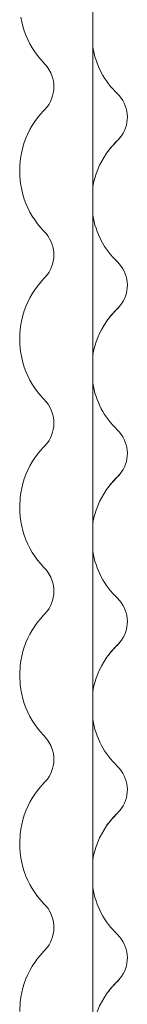
# Model space of a CAD drawing. Extents: x 14786 to 531499, y -170 to 127823.
# Drawn here: x 59444 to 59460, y 64334 to 64486 of the extents above; entities that cross this region are included whole.
import ezdxf

# ---------------------------------------------------------------- set-up
doc = ezdxf.new("R2010")
doc.units = 0
doc.layers.add('実線', color=7, linetype='Continuous', lineweight=13)

# ---------------------------------------------------------------- blocks, each defined once
blk = doc.blocks.new('KATO_KA-3000_TABLE_UP')
at = {"layer": '実線'}
for p, q in [((-3333.9966, 496.1609), (-3333.9966, -544.0124)), ((-3345.1294, -125.946), (-3344.989, -126.6723)), ((-3344.989, -126.6723), (-3344.8059, -127.3865)), ((-3344.8059, -127.3865), (-3344.5923, -128.0884)), ((-3344.5923, -128.0884), (-3344.3359, -128.772)), ((-3344.3359, -128.772), (-3344.049, -129.4433)), ((-3344.049, -129.4433), (-3343.7195, -130.0964)), ((-3343.7195, -130.0964), (-3343.3594, -130.7251)), ((-3343.3594, -130.7251), (-3342.9687, -131.3354)), ((-3342.9687, -131.3354), (-3342.5415, -131.9153)), ((-3342.5415, -131.9153), (-3342.0898, -132.4707)), ((-3342.0898, -132.4707), (-3341.6015, -133.0017)), ((-3341.6015, -133.0017), (-3341.4917, -133.1177)), ((-3341.4917, -133.1177), (-3341.1926, -133.4473)), ((-3341.1926, -133.4473), (-3340.924, -133.8013)), ((-3340.924, -133.8013), (-3340.4785, -134.5825)), ((-3340.4785, -134.5825), (-3340.1794, -135.437)), ((-3340.1794, -135.437), (-3340.0879, -135.8887)), ((-3340.0879, -135.8887), (-3340.0329, -136.3403)), ((-3340.0207, -136.7981), (-3340.0451, -137.2558)), ((-3340.0329, -136.3403), (-3340.0207, -136.7981)), ((-3340.2221, -138.1592), (-3340.3625, -138.5925)), ((-3340.1123, -137.7136), (-3340.2221, -138.1592)), ((-3340.0451, -137.2558), (-3340.1123, -137.7136)), ((-3341.0095, -139.7766), (-3341.4917, -140.3381)), ((-3340.7593, -139.4043), (-3341.0095, -139.7766)), ((-3340.5456, -139.0076), (-3340.7593, -139.4043)), ((-3340.3625, -138.5925), (-3340.5456, -139.0076)), ((-3342.9687, -142.1203), (-3342.5415, -141.5405)), ((-3342.5415, -141.5405), (-3342.0898, -140.9851)), ((-3342.0898, -140.9851), (-3341.6076, -140.4541)), ((-3341.6076, -140.4541), (-3341.4917, -140.3381)), ((-3343.7195, -143.3594), (-3343.3594, -142.7307)), ((-3343.3594, -142.7307), (-3342.9687, -142.1203)), ((-3344.3359, -144.6838), (-3344.049, -144.0124)), ((-3344.049, -144.0124), (-3343.7195, -143.3594)), ((-3344.989, -146.7834), (-3344.812, -146.0693)), ((-3344.812, -146.0693), (-3344.5923, -145.3674)), ((-3344.5923, -145.3674), (-3344.3359, -144.6838)), ((-3345.227, -148.2422), (-3345.1294, -147.5098)), ((-3345.1294, -147.5098), (-3344.989, -146.7834)), ((-3345.3064, -149.7192), (-3345.2881, -148.9807)), ((-3345.2881, -148.9807), (-3345.227, -148.2422)), ((-3345.3064, -149.7314), (-3345.2881, -150.4761)), ((-3345.2881, -150.4761), (-3345.227, -151.2146)), ((-3345.227, -151.2146), (-3345.1294, -151.947)), ((-3345.1294, -151.947), (-3344.989, -152.6672)), ((-3344.989, -152.6672), (-3344.8059, -153.3813)), ((-3344.8059, -153.3813), (-3344.5923, -154.0893)), ((-3344.5923, -154.0893), (-3344.3359, -154.7729)), ((-3344.3359, -154.7729), (-3344.049, -155.4443)), ((-3344.049, -155.4443), (-3343.7195, -156.0974)), ((-3343.7195, -156.0974), (-3343.3594, -156.7261)), ((-3343.3594, -156.7261), (-3342.9687, -157.3303)), ((-3342.9687, -157.3303), (-3342.5415, -157.9162)), ((-3342.5415, -157.9162), (-3342.0898, -158.4717)), ((-3342.0898, -158.4717), (-3341.6015, -158.9966)), ((-3341.6015, -158.9966), (-3341.4917, -159.1186)), ((-3341.4917, -159.1186), (-3341.1926, -159.4421)), ((-3341.1926, -159.4421), (-3340.924, -159.8022)), ((-3340.924, -159.8022), (-3340.4785, -160.5835)), ((-3340.4785, -160.5835), (-3340.1794, -161.438)), ((-3340.1794, -161.438), (-3340.0879, -161.8896)), ((-3340.0879, -161.8896), (-3340.0329, -162.3413)), ((-3340.0207, -162.7991), (-3340.0451, -163.2568)), ((-3340.0329, -162.3413), (-3340.0207, -162.7991)), ((-3340.2221, -164.1601), (-3340.3625, -164.5874)), ((-3340.1123, -163.7146), (-3340.2221, -164.1601)), ((-3340.0451, -163.2568), (-3340.1123, -163.7146)), ((-3341.0095, -165.7776), (-3341.4917, -166.3391)), ((-3340.7593, -165.4053), (-3341.0095, -165.7776)), ((-3340.5456, -165.0085), (-3340.7593, -165.4053)), ((-3340.3625, -164.5874), (-3340.5456, -165.0085)), ((-3342.5476, -167.5415), (-3342.0898, -166.9861)), ((-3342.0898, -166.9861), (-3341.6076, -166.4551)), ((-3341.6076, -166.4551), (-3341.4917, -166.3391)), ((-3343.7256, -169.3603), (-3343.3655, -168.7317)), ((-3343.3655, -168.7317), (-3342.9687, -168.1213)), ((-3342.9687, -168.1213), (-3342.5476, -167.5415)), ((-3344.3359, -170.6848), (-3344.049, -170.0134)), ((-3344.049, -170.0134), (-3343.7256, -169.3603)), ((-3344.812, -172.0764), (-3344.5923, -171.3684)), ((-3344.5923, -171.3684), (-3344.3359, -170.6848)), ((-3345.227, -174.2431), (-3345.1294, -173.5107)), ((-3345.1294, -173.5107), (-3344.989, -172.7905)), ((-3344.989, -172.7905), (-3344.812, -172.0764)), ((-3345.3064, -175.7202), (-3345.2881, -174.9817)), ((-3345.2881, -174.9817), (-3345.227, -174.2431)), ((-3345.3064, -175.7324), (-3345.2881, -176.4709)), ((-3345.2881, -176.4709), (-3345.227, -177.2095)), ((-3345.227, -177.2095), (-3345.1294, -177.9419)), ((-3345.1294, -177.9419), (-3344.989, -178.6682)), ((-3344.989, -178.6682), (-3344.812, -179.3823)), ((-3344.812, -179.3823), (-3344.5923, -180.0842)), ((-3344.5923, -180.0842), (-3344.3359, -180.7739)), ((-3344.3359, -180.7739), (-3344.049, -181.4453)), ((-3344.049, -181.4453), (-3343.7195, -182.0923)), ((-3343.7195, -182.0923), (-3343.3594, -182.727)), ((-3343.3594, -182.727), (-3342.9687, -183.3313)), ((-3342.9687, -183.3313), (-3342.5415, -183.9172)), ((-3342.5415, -183.9172), (-3342.0898, -184.4726)), ((-3342.0898, -184.4726), (-3341.6076, -184.9975)), ((-3341.6076, -184.9975), (-3341.4917, -185.1135)), ((-3341.4917, -185.1135), (-3341.1926, -185.4431)), ((-3341.1926, -185.4431), (-3340.9179, -185.8032)), ((-3340.9179, -185.8032), (-3340.4785, -186.5845)), ((-3340.4785, -186.5845), (-3340.1794, -187.4389)), ((-3340.1794, -187.4389), (-3340.0879, -187.8845)), ((-3340.0879, -187.8845), (-3340.0329, -188.3423)), ((-3340.0329, -188.3423), (-3340.0207, -188.8)), ((-3340.2221, -190.155), (-3340.3625, -190.5884)), ((-3340.1123, -189.7156), (-3340.2221, -190.155)), ((-3340.0451, -189.2578), (-3340.1123, -189.7156)), ((-3340.0207, -188.8), (-3340.0451, -189.2578)), ((-3341.0095, -191.7785), (-3341.4917, -192.3401)), ((-3340.7593, -191.4062), (-3341.0095, -191.7785)), ((-3340.5456, -191.0095), (-3340.7593, -191.4062)), ((-3340.3625, -190.5884), (-3340.5456, -191.0095)), ((-3342.5476, -193.5425), (-3342.0898, -192.987)), ((-3342.0898, -192.987), (-3341.6076, -192.456)), ((-3341.6076, -192.456), (-3341.4917, -192.3401)), ((-3343.7256, -195.3613), (-3343.3655, -194.7327)), ((-3343.3655, -194.7327), (-3342.9687, -194.1223)), ((-3342.9687, -194.1223), (-3342.5476, -193.5425)), ((-3344.342, -196.6858), (-3344.049, -196.0144)), ((-3344.049, -196.0144), (-3343.7256, -195.3613)), ((-3344.812, -198.0774), (-3344.5923, -197.3694)), ((-3344.5923, -197.3694), (-3344.342, -196.6858)), ((-3345.1294, -199.5117), (-3344.989, -198.7915)), ((-3344.989, -198.7915), (-3344.812, -198.0774)), ((-3345.3064, -201.7212), (-3345.227, -200.2441)), ((-3345.227, -200.2441), (-3345.1294, -199.5117)), ((-3345.3064, -201.7334), (-3345.2881, -202.4719)), ((-3345.2881, -202.4719), (-3345.227, -203.2104)), ((-3345.227, -203.2104), (-3345.1294, -203.9429)), ((-3345.1294, -203.9429), (-3344.989, -204.6692)), ((-3344.989, -204.6692), (-3344.812, -205.3833)), ((-3344.812, -205.3833), (-3344.5923, -206.0852)), ((-3344.5923, -206.0852), (-3344.3359, -206.7688)), ((-3344.3359, -206.7688), (-3344.049, -207.4402)), ((-3344.049, -207.4402), (-3343.7195, -208.0932)), ((-3343.7195, -208.0932), (-3343.3594, -208.7219)), ((-3343.3594, -208.7219), (-3342.9687, -209.3323)), ((-3342.9687, -209.3323), (-3342.5415, -209.9121)), ((-3342.5415, -209.9121), (-3342.0898, -210.4675)), ((-3342.0898, -210.4675), (-3341.6076, -210.9985)), ((-3341.6076, -210.9985), (-3341.4917, -211.1145)), ((-3341.4917, -211.1145), (-3341.1926, -211.4441)), ((-3341.1926, -211.4441), (-3340.924, -211.7981)), ((-3340.924, -211.7981), (-3340.4785, -212.5793)), ((-3340.4785, -212.5793), (-3340.1794, -213.4399)), ((-3340.1794, -213.4399), (-3340.0879, -213.8855)), ((-3340.0879, -213.8855), (-3340.0329, -214.3432)), ((-3340.0329, -214.3432), (-3340.0207, -214.801)), ((-3340.2221, -216.156), (-3340.3625, -216.5893)), ((-3340.1123, -215.7104), (-3340.2221, -216.156)), ((-3340.0451, -215.2588), (-3340.1123, -215.7104)), ((-3340.0207, -214.801), (-3340.0451, -215.2588)), ((-3340.7593, -217.4011), (-3341.0095, -217.7795)), ((-3340.5456, -217.0044), (-3340.7593, -217.4011)), ((-3340.3625, -216.5893), (-3340.5456, -217.0044)), ((-3342.5476, -219.5434), (-3342.0898, -218.988)), ((-3342.0898, -218.988), (-3341.6076, -218.457)), ((-3341.6076, -218.457), (-3341.4917, -218.341)), ((-3341.0095, -217.7795), (-3341.4917, -218.341)), ((-3343.7256, -221.3623), (-3343.3655, -220.7336)), ((-3343.3655, -220.7336), (-3342.9687, -220.1294)), ((-3342.9687, -220.1294), (-3342.5476, -219.5434)), ((-3344.342, -222.6868), (-3344.049, -222.0154)), ((-3344.049, -222.0154), (-3343.7256, -221.3623)), ((-3344.812, -224.0784), (-3344.5923, -223.3764)), ((-3344.5923, -223.3764), (-3344.342, -222.6868)), ((-3345.1294, -225.5188), (-3344.989, -224.7925)), ((-3344.989, -224.7925), (-3344.812, -224.0784)), ((-3345.3064, -227.7222), (-3345.227, -226.2451)), ((-3345.227, -226.2451), (-3345.1294, -225.5188)), ((-3345.3064, -227.7344), (-3345.227, -229.2053)), ((-3345.227, -229.2053), (-3345.1294, -229.9377)), ((-3345.1294, -229.9377), (-3344.989, -230.664)), ((-3344.989, -230.664), (-3344.812, -231.3782)), ((-3344.812, -231.3782), (-3344.5923, -232.0801)), ((-3344.5923, -232.0801), (-3344.342, -232.7637)), ((-3344.342, -232.7637), (-3344.049, -233.435)), ((-3344.049, -233.435), (-3343.7256, -234.0881)), ((-3343.7256, -234.0881), (-3343.3655, -234.7168)), ((-3343.3655, -234.7168), (-3342.9687, -235.3271)), ((-3342.9687, -235.3271), (-3342.5476, -235.907)), ((-3342.5476, -235.907), (-3342.0898, -236.4685)), ((-3342.0898, -236.4685), (-3341.6076, -236.9934)), ((-3341.6076, -236.9934), (-3341.4917, -237.1155)), ((-3341.4917, -237.1155), (-3340.924, -237.7991)), ((-3340.924, -237.7991), (-3340.4785, -238.5803)), ((-3340.4785, -238.5803), (-3340.1794, -239.4409)), ((-3340.1794, -239.4409), (-3340.0879, -239.8865)), ((-3340.0879, -239.8865), (-3340.0329, -240.3381)), ((-3340.0329, -240.3381), (-3340.0207, -240.802)), ((-3340.1123, -241.7114), (-3340.2221, -242.157)), ((-3340.0451, -241.2598), (-3340.1123, -241.7114)), ((-3340.0207, -240.802), (-3340.0451, -241.2598)), ((-3340.7593, -243.4021), (-3341.0095, -243.7744)), ((-3340.5456, -243.0054), (-3340.7593, -243.4021)), ((-3340.3625, -242.5903), (-3340.5456, -243.0054)), ((-3340.2221, -242.157), (-3340.3625, -242.5903)), ((-3342.5476, -245.5444), (-3342.0898, -244.989)), ((-3342.0898, -244.989), (-3341.6076, -244.458)), ((-3341.6076, -244.458), (-3341.4917, -244.3359)), ((-3341.0095, -243.7744), (-3341.4917, -244.3359)), ((-3343.3655, -246.7346), (-3342.9687, -246.1243)), ((-3342.9687, -246.1243), (-3342.5476, -245.5444)), ((-3344.342, -248.6877), (-3344.049, -248.0163)), ((-3344.049, -248.0163), (-3343.7256, -247.3633)), ((-3343.7256, -247.3633), (-3343.3655, -246.7346)), ((-3344.812, -250.0732), (-3344.5923, -249.3713)), ((-3344.5923, -249.3713), (-3344.342, -248.6877)), ((-3345.1294, -251.5137), (-3344.989, -250.7873)), ((-3344.989, -250.7873), (-3344.812, -250.0732)), ((-3345.3064, -253.7231), (-3345.227, -252.2461)), ((-3345.227, -252.2461), (-3345.1294, -251.5137)), ((-3345.3064, -253.7353), (-3345.2881, -254.4739)), ((-3345.2881, -254.4739), (-3345.227, -255.2063)), ((-3345.227, -255.2063), (-3345.1294, -255.9387)), ((-3345.1294, -255.9387), (-3344.989, -256.665)), ((-3344.989, -256.665), (-3344.812, -257.3791)), ((-3344.812, -257.3791), (-3344.5923, -258.081)), ((-3344.5923, -258.081), (-3344.3359, -258.7707)), ((-3344.3359, -258.7707), (-3344.049, -259.4421)), ((-3344.049, -259.4421), (-3343.7256, -260.0891)), ((-3343.7256, -260.0891), (-3343.3655, -260.7239)), ((-3343.3655, -260.7239), (-3342.9687, -261.3281)), ((-3342.9687, -261.3281), (-3342.5476, -261.914)), ((-3342.5476, -261.914), (-3342.0898, -262.4695)), ((-3342.0898, -262.4695), (-3341.6076, -262.9944)), ((-3341.6076, -262.9944), (-3341.4917, -263.1164)), ((-3341.4917, -263.1164), (-3341.1926, -263.446)), ((-3341.1926, -263.446), (-3340.9179, -263.8)), ((-3340.9179, -263.8), (-3340.4785, -264.5813)), ((-3340.4785, -264.5813), (-3340.1794, -265.4419)), ((-3340.1794, -265.4419), (-3340.0879, -265.8874)), ((-3340.0879, -265.8874), (-3340.0329, -266.3452)), ((-3340.0329, -266.3452), (-3340.0207, -266.803)), ((-3340.1123, -267.7124), (-3340.2221, -268.1579)), ((-3340.0451, -267.2607), (-3340.1123, -267.7124)), ((-3340.0207, -266.803), (-3340.0451, -267.2607)), ((-3340.7593, -269.4031), (-3341.0095, -269.7754)), ((-3340.5456, -269.0063), (-3340.7593, -269.4031)), ((-3340.3625, -268.5913), (-3340.5456, -269.0063)), ((-3340.2221, -268.1579), (-3340.3625, -268.5913)), ((-3342.5476, -271.5454), (-3342.0898, -270.99)), ((-3342.0898, -270.99), (-3341.6076, -270.459)), ((-3341.6076, -270.459), (-3341.4917, -270.3369)), ((-3341.0095, -269.7754), (-3341.4917, -270.3369)), ((-3343.3655, -272.7356), (-3342.9687, -272.1252)), ((-3342.9687, -272.1252), (-3342.5476, -271.5454)), ((-3344.342, -274.6887), (-3344.049, -274.0173)), ((-3344.049, -274.0173), (-3343.7256, -273.3642)), ((-3343.7256, -273.3642), (-3343.3655, -272.7356)), ((-3344.812, -276.0742), (-3344.5923, -275.3723)), ((-3344.5923, -275.3723), (-3344.342, -274.6887)), ((-3345.1294, -277.5146), (-3344.989, -276.7883)), ((-3344.989, -276.7883), (-3344.812, -276.0742)), ((-3345.3064, -279.718), (-3345.227, -278.2471)), ((-3345.227, -278.2471), (-3345.1294, -277.5146))]:
    blk.add_line(p, q, dxfattribs=at)
for centre, radius, start, end in [((-3321.1853, -128.4363), 12.9918, 189.552025, 226.22734), ((-3333.6364, -141.4245), 5.0037, 324.974168, 46.198441), ((-3335.0708, -140.3992), 6.7644, 313.652669, 324.825112), ((-3333.6364, -141.4245), 5.0024, 313.779164, 324.95245), ((-3322.5403, -153.4607), 11.3335, 133.897225, 145.271952), ((-3321.1731, -154.4311), 13.0058, 133.779023, 145.208813), ((-3321.1853, -154.4189), 12.9935, 145.216719, 170.446783), ((-3321.1853, -154.4372), 12.9918, 189.552011, 226.227353), ((-3333.6364, -167.4255), 5.0038, 324.974168, 46.198424), ((-3335.0708, -166.4001), 6.7644, 313.652695, 324.825112), ((-3333.6364, -167.4255), 5.0024, 313.779164, 324.95245), ((-3322.5403, -179.4617), 11.3336, 133.897225, 145.271952), ((-3321.1731, -180.426), 13.0058, 133.779008, 145.208813), ((-3321.1853, -180.4199), 12.9935, 145.216719, 170.44677), ((-3321.1853, -180.4321), 12.9918, 189.552025, 226.22734), ((-3333.6364, -193.4265), 5.0037, 324.974168, 46.19845), ((-3335.0708, -192.4011), 6.7644, 313.652669, 324.825112), ((-3333.6364, -193.4265), 5.0024, 313.779164, 324.95245), ((-3322.5403, -205.4626), 11.3336, 133.897225, 145.271952), ((-3321.1731, -206.427), 13.0058, 133.779023, 145.208813), ((-3321.1853, -206.4209), 12.9935, 145.216719, 170.44677), ((-3321.1853, -206.4331), 12.9918, 189.552025, 226.227353), ((-3333.6364, -219.4275), 5.0038, 324.974145, 46.198433), ((-3322.5403, -231.4636), 11.3336, 133.897225, 145.271935), ((-3321.1731, -232.428), 13.0058, 133.779008, 145.208813), ((-3335.0708, -218.4021), 6.7644, 313.652723, 324.825112), ((-3333.6364, -219.4275), 5.0024, 313.779191, 324.95245), ((-3321.1853, -232.4219), 12.9935, 145.216719, 170.446783), ((-3321.1853, -232.4341), 12.9918, 189.552011, 226.22734), ((-3333.6364, -245.4285), 5.0037, 324.974145, 46.198442), ((-3322.5403, -257.4646), 11.3336, 133.897225, 145.271952), ((-3321.1731, -258.4289), 13.0058, 133.779008, 145.208813), ((-3335.0708, -244.4031), 6.7644, 313.652695, 324.825112), ((-3333.6364, -245.4285), 5.0024, 313.779164, 324.95245), ((-3321.1853, -258.4228), 12.9935, 145.216719, 170.446783), ((-3321.1853, -258.435), 12.9918, 189.552011, 226.22734), ((-3333.6364, -271.4294), 5.0038, 324.974168, 46.198431), ((-3322.5403, -283.4656), 11.3336, 133.897225, 145.271935), ((-3321.1731, -284.4299), 13.0058, 133.779008, 145.208813), ((-3335.0708, -270.404), 6.7644, 313.652695, 324.825112), ((-3333.6364, -271.4294), 5.0024, 313.779164, 324.95245), ((-3321.1853, -284.4177), 12.9935, 145.216719, 170.446783)]:
    blk.add_arc(centre, radius, start, end, dxfattribs=at)

msp = doc.modelspace()

# ---------------------------------------------------------------- block references
at = {"layer": '実線'}
msp.add_blockref('KATO_KA-3000_TABLE_UP', (62789, 64612.84), dxfattribs=at)

doc.saveas('drawing.dxf')
